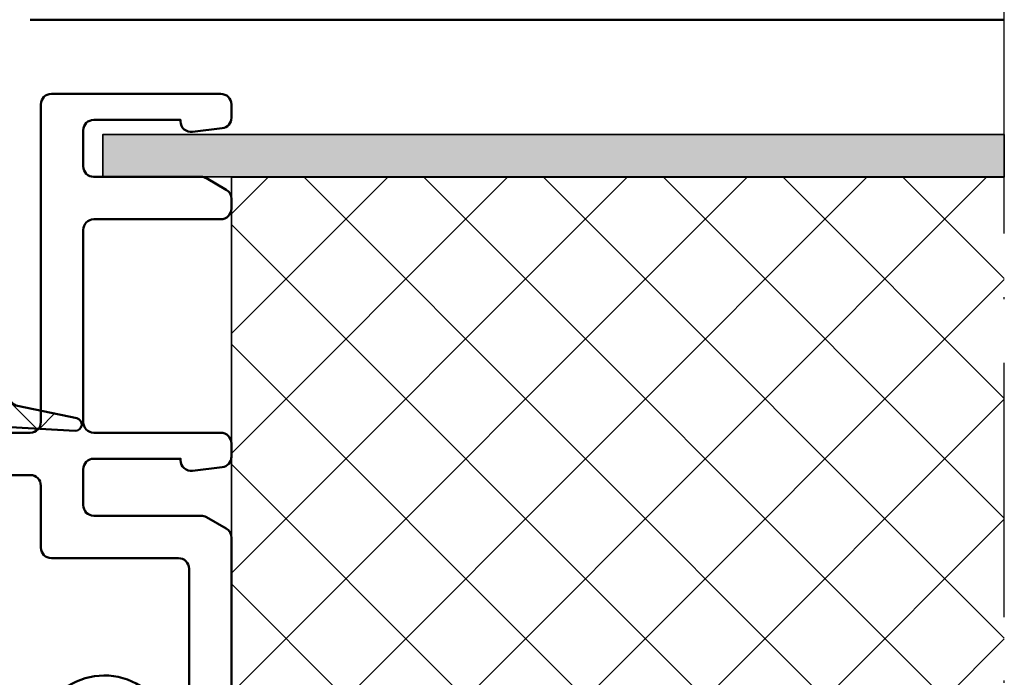
# Model space of a CAD drawing. Units: millimetres. Extents: x 14634 to 15888, y 7000 to 12906.
# Drawn here: x 15732 to 15779, y 10036 to 10067 of the extents above; entities that cross this region are included whole.
import ezdxf

# ---------------------------------------------------------------- set-up
doc = ezdxf.new("R2010")
doc.units = ezdxf.units.MM
doc.linetypes.add('ACAD_ISO10W100', pattern=[18, 12, -3, 0, -3])
for name, color, linetype, lineweight in [('S03_AL_Kontur', 255, 'Continuous', 35), ('S04_AL_Schraffur', 253, 'Continuous', 25), ('S05_EPDM_Kontur', 31, 'Continuous', 50), ('S06_EPDM_Schraffur', 43, 'Continuous', 25), ('S08_Isolation_Schraffur', 103, 'Continuous', 25), ('S09_KS_Kontur', 254, 'Continuous', 50), ('S13_Zubehör_Kontur', 32, 'Continuous', 50), ('S15_Glas_Kontur', 4, 'Continuous', 70), ('S18_Mittellinie', 10, 'ACAD_ISO10W100', 25), ('S35_Dämmung_Kontur', 3, 'Continuous', 35)]:
    doc.layers.add(name, color=color, linetype=linetype, lineweight=lineweight)

# ---------------------------------------------------------------- blocks, each defined once
blk = doc.blocks.new('284572_s')
at = {"layer": 'S06_EPDM_Schraffur'}
h = blk.add_hatch(dxfattribs=at)
h.set_pattern_fill('NETZ', color=256, scale=2, angle=45, style=0)
h.set_pattern_definition([(45, (0, 0), (-1.414213562373095, 1.414213562373095), []), (135, (0, 0), (-1.414213562373095, -1.414213562373095), [])])
h.paths.add_polyline_path([(24.99984349469211, -0.2980869655525452, 0.6482436840702113), (24.66650503227945, -0.1490203840368586, 0.1591316154317609), (24.51081494761299, -0.4175545178627514, -0.1274755792896971), (23.29984805426632, -2.962572109457584), (23.29984530842581, -4.905218550254739, -0.3887266603225492), (22.10446710215341, -5.999999996904645), (20.39984353864314, -5.999999996904503, -0.414210514468863), (19.89984353864382, -5.499999996905498), (19.89984353864341, -4.700000000000617, -0.414213562373225), (20.19984353864326, -4.400000000000655), (20.39984353864599, -4.400000000000629, 0.4142135623757173), (20.59984353864603, -4.199999999998842), (20.59984353864241, -3.799999999999732, 0.4142026078244838), (19.79984353864369, -3.000000000000565), (18.19984353864383, -3.000000000000522, 0.4142135623731578), (17.89984353864379, -3.30000000000057, -0.4142135623731285), (17.59984353864364, -3.600000000000588), (15.89533143542211, -3.600000000000588, 0.414213562373095), (15.69533143542229, -3.800000000000408), (15.69533143542226, -5.700028969906835, -0.4142135623731367), (15.49533143542236, -5.900028969906824), (6.299843494681494, -5.90002896990611, 0.4142525154297036), (5.2998985803453, -6.900028969904492), (5.299898580345401, -20.87556121329313, -0.4141919231776829), (3.499843494682278, -22.675561213293), (3.000120129347276, -22.67556121329292, -0.4143720058426616), (1.19989889557922, -20.87405238950013), (1.200120129347667, -19.81514861563675), (1.593156018019414, -19.92046477774614, 0.9999626246620048), (1.722565808058832, -19.43749358633988), (1.200120129348235, -19.29750945548073), (1.200135388136729, -18.31514861563676), (1.593171276808207, -18.42046477774615, 1.000015796708598), (1.722565808058832, -17.93749358633977), (1.200120129348008, -17.79750945548062), (1.199895109221415, -17.55785060307909, 0.1302531671371321), (1.133575281933359, -17.31221880620656), (0.8659056227895576, -16.84864067136313, 0.5773257884407792), (-0.8661084620992037, -16.84864067136311), (-1.133778121242285, -17.3122188062053, 0.1302531671378951), (-1.20009794853107, -17.55785060307913), (-1.200322968657659, -17.79750945548062), (-1.72276864736848, -17.93749358633977, 0.9999170771813573), (-1.593421797449859, -18.42047754798378, 9540.979302604432), (-1.593523049483265, -18.42050463232034, 0.0001541724494308796), (-1.593374116117857, -18.42046477774613), (-1.20033822744638, -18.31514861563675), (-1.200322968657886, -19.29750945548073), (-1.722768647368482, -19.43749358633988, 0.9999626246709155), (-1.593358857329079, -19.92046477774613), (-1.200322968657318, -19.81514861563675), (-1.200101734888871, -20.87405238950073, -0.4143720058425624), (-3.000322968656936, -22.67556121329295), (-3.500046333991931, -22.675561213293, -0.4141919231776837), (-5.300101419655062, -20.87556121329316), (-5.300101419654951, -6.900028969904495, 0.414252515429703), (-6.30004633399115, -5.900028969906086), (-15.49553427473201, -5.900028969906825, -0.4142135623731367), (-15.69553427473194, -5.700028969906839), (-15.69553427473194, -3.800000000000407, 0.4142135623730951), (-15.89553427473176, -3.600000000000588), (-17.60004637795329, -3.600000000000588, -0.4142135623731285), (-17.90004637795347, -3.30000000000057, 0.4142135623731591), (-18.20004637795349, -3.000000000000565), (-19.80004637795333, -3.000000000000565, 0.4142026078244856), (-20.60004637795204, -3.799999999999723), (-20.60004637795567, -4.199999999998849, 0.4142135623757173), (-20.40004637795563, -4.400000000000656), (-20.20004637795292, -4.400000000000656, -0.4142135623732291), (-19.90004637795307, -4.700000000000612), (-19.90004637795347, -5.499999996905504, -0.4142105144688665), (-20.40004637795279, -5.999999996904532), (-22.10466994146306, -5.999999996904645, -0.3887266603223996), (-23.30004814773546, -4.905218550254741), (-23.30005089357596, -2.962572109457589, -0.1274755792896853), (-24.51101778692257, -0.4175545178629458, 0.1591316154318898), (-24.6667078715891, -0.149020384036853, 0.6482436840702136), (-25.00004633400176, -0.2980869655525402), (-25.00004633400208, -17.74738657617661, -0.3558025948161144), (-25.39901813334898, -18.23707351971592), (-28.19417822847608, -18.8137480638785, 0.9283850865732767), (-28.11707668744227, -19.40710698308476), (-24.21398628247814, -19.19231258456545, -0.203782187674539), (-24.35611917162039, -18.82772371330206, -0.3105523721848062), (-23.70177554224372, -17.92092124882803, -0.7251738373565916), (-23.06703363210964, -18.62842023958342), (-22.70818790528641, -19.24995927051748, 0.2679491926084566), (-22.44838028415289, -19.39995927051672), (-21.55004633399155, -19.39995927051643, 0.4142135623794079), (-21.25004633399185, -19.0999592705179), (-21.25004633399196, -18.90004189358126), (-20.41808750168618, -19.36222130206739, 0.1274569106285746), (-20.27239543748231, -19.3999714505095), (-17.32784292925025, -19.39993230165578, 0.1273039456006595), (-17.18230998033989, -19.36226522237329), (-16.35004633399209, -18.90020714446302), (-16.35004633399224, -19.09995927051818, 0.4142135626152278), (-16.05004633399059, -19.39995927051728), (-15.15171238383205, -19.39995927051711, 0.2679491924372294), (-14.89190476269556, -19.2499592705168), (-14.37228952042615, -18.34995927051727, -0.5773502707534549), (-13.85267427815457, -18.34995927051683), (-13.15985395512674, -19.26018152262804, 0.7673269879869306), (-12.60004633399156, -19.11018152262839), (-12.60004633399133, -18.69995927051718, -0.4142135623732281), (-12.10004633399042, -18.19995927051729), (-8.822274376414226, -18.1999592705182, 0.8880759286318839), (-8.769764688339324, -17.75861593025623), (-12.10004633399012, -16.52069486688459), (-12.21736261940778, -16.49237815973344, -0.346427820585928), (-12.60004633399041, -16.0063360944996), (-12.60004633398985, -13.57985195550748), (-17.51200029682294, -13.57985195550787, -0.2679491924142615), (-17.77180791795703, -13.42985195550886), (-18.04382855134356, -12.95869839777844, 0.5773502687142172), (-19.25626411663946, -12.95869839777786), (-19.52291820478042, -13.4205568264831, -0.2764637797014713), (-19.80786116535263, -13.57985195550877), (-23.69550160140576, -13.57985195550838, -0.5602828838391692), (-23.94679687166002, -13.07550572922132), (-23.67600822831436, -12.60648604083411, -0.5773502686966001), (-22.82408443966774, -12.60648604083422), (-22.35985395512724, -13.41055682648266, 0.5773502698944852), (-21.8402387128561, -13.41055682648226), (-21.37600822831514, -12.60648604083417, -0.5773502686957938), (-20.52408443966826, -12.60648604083424), (-20.05985395512586, -13.41055682648289, 0.5773502698944808), (-19.5402387128566, -13.41055682648278), (-19.07600822831519, -12.60648604083474, -0.5773502686960811), (-18.2240844396667, -12.60648604083472), (-17.75985395512846, -13.41055682648248, 0.5773502698936938), (-17.24023871285698, -13.41055682648311), (-16.77600822831376, -12.60648604083445, -0.5773502689370976), (-15.92408443966675, -12.60648604083439), (-15.4598539551268, -13.41055682648289, 0.5773502698938886), (-14.94023871285762, -13.41055682648379), (-14.47600822831471, -12.60648604083542, -0.5773502686961681), (-13.6240844396686, -12.60648604083553), (-13.15985395512662, -13.410556826483, 0.7673269879864751), (-12.60004633398975, -13.26055682648222), (-12.60004633399076, -9.119262678635094), (-17.51200029682402, -9.119262678635545, -0.2679491924143143), (-17.77180791795786, -8.969262678636364), (-18.04382855134436, -8.498109120905946, 0.5773502687141955), (-19.25626411664026, -8.498109120905458), (-19.52291820478104, -8.959967549610607, -0.276463779701655), (-19.80786116535385, -9.119262678636556), (-23.69550160140666, -9.119262678636, -0.560282883839501), (-23.94679687166074, -8.614916452348755), (-23.6760082283151, -8.145896763961783, -0.5773502686965163), (-22.82408443966852, -8.145896763962005), (-22.35985395512826, -8.949967549610273, 0.57735026989455), (-21.84023871285693, -8.949967549609818), (-21.37600822831605, -8.145896763961897, -0.5773502686957702), (-20.52408443966927, -8.145896763961884), (-20.05985395512682, -8.949967549610502, 0.5773502698944798), (-19.5402387128574, -8.949967549610498), (-19.0760082283161, -8.145896763962355, -0.5773502686960784), (-18.22408443966744, -8.145896763962341), (-17.75985395512938, -8.949967549610506, 0.5773502698938217), (-17.24023871285778, -8.94996754961084), (-16.77600822831455, -8.145896763962238, -0.5773502689370594), (-15.92408443966767, -8.145896763962064), (-15.45985395512783, -8.949967549610617, 0.5773502698939349), (-14.94023871285858, -8.949967549611417), (-14.47600822831573, -8.145896763963261, -0.5773502686961623), (-13.6240844396694, -8.145896763963256), (-13.15985395512753, -8.949967549610847, 0.7673269879861576), (-12.60004633399065, -8.799967549610072), (-12.6000463339911, -8.399967549670912, -0.414217586856262), (-12.10003946377886, -7.899967549717576), (-8.160031685555863, -7.900090389975047, -1.284662055064866), (-6.800101419654973, -9.376410275228283), (-6.80010141965495, -23.50023186524146, 0.3398468009177835), (-5.300046333992157, -25.43523183603049), (-5.300046333992057, -25.2497048709157, -1), (-4.800046333992057, -25.2497048709157), (-4.800046333991943, -25.49970140848938), (-1.302302363623389, -25.49970487091582), (-0.5023023636235406, -24.69970487091541), (0.502099524313888, -24.6997048709154), (1.302099524313728, -25.49970487091582), (4.799843494682293, -25.49970140848939), (4.799843494682406, -25.2497048709157, -1), (5.299843494682406, -25.2497048709157), (5.299843494682519, -25.43523183603048, 0.3398468009177844), (6.7998985803453, -23.50023186524144), (6.799898580345299, -9.376410275228292, -1.284662055064857), (8.159828846246196, -7.900090389975019), (12.09983662446921, -7.899967549717583, -0.4142175868562618), (12.59984349468145, -8.399967549670915), (12.599843494681, -8.799967549610068, 0.7673269879861587), (13.15965111581788, -8.949967549610841), (13.62388160035975, -8.145896763963263, -0.5773502686961623), (14.47580538900608, -8.14589676396326), (14.94003587354892, -8.949967549611413, 0.577350269893937), (15.45965111581818, -8.949967549610614), (15.923881600358, -8.14589676396207, -0.577350268937051), (16.77580538900489, -8.145896763962227), (17.24003587354813, -8.949967549610847, 0.5773502698938221), (17.75965111581972, -8.949967549610498), (18.22388160035779, -8.145896763962355, -0.5773502686960784), (19.07580538900645, -8.145896763962343), (19.54003587354775, -8.949967549610502, 0.5773502698944799), (20.05965111581718, -8.949967549610498), (20.52388160035962, -8.145896763961895, -0.5773502686957702), (21.37580538900639, -8.145896763961881), (21.84003587354725, -8.94996754960982, 0.5773502698945477), (22.3596511158186, -8.949967549610278), (22.8238816003589, -8.145896763962012, -0.5773502686965136), (23.67580538900545, -8.145896763961781), (23.94659403235114, -8.61491645234886, -0.5602828838393826), (23.695298762097, -9.119262678636002), (19.80765832604422, -9.119262678636568, -0.2764637797016802), (19.5227153654714, -8.959967549610607), (19.2560612773306, -8.498109120905436, 0.5773502687141964), (18.04362571203472, -8.498109120905935), (17.77160507864822, -8.969262678636365, -0.2679491924143093), (17.51179745751437, -9.119262678635549), (12.59984349468111, -9.119262678635092), (12.59984349468008, -13.26055682648223, 0.7673269879864758), (13.15965111581697, -13.410556826483), (13.62388160035895, -12.60648604083553, -0.5773502686961681), (14.47580538900506, -12.60648604083542), (14.94003587354795, -13.4105568264838, 0.5773502698938922), (15.45965111581715, -13.41055682648289), (15.9238816003571, -12.60648604083439, -0.5773502689371007), (16.7758053890041, -12.60648604083444), (17.24003587354735, -13.41055682648311, 0.5773502698936946), (17.7596511158188, -13.41055682648249), (18.22388160035705, -12.60648604083473, -0.5773502686961202), (19.07580538900555, -12.60648604083475), (19.54003587354696, -13.41055682648277, 0.5773502698944801), (20.05965111581621, -13.41055682648289), (20.52388160035859, -12.60648604083422, -0.5773502686957942), (21.37580538900549, -12.60648604083416), (21.84003587354646, -13.41055682648226, 0.5773502698945056), (22.3596511158176, -13.41055682648265), (22.82388160035809, -12.60648604083422, -0.577350268696606), (23.67580538900471, -12.60648604083411), (23.9465940323504, -13.0755057292213, -0.5602828838391803), (23.6952987620961, -13.57985195550838), (19.80765832604308, -13.57985195550878, -0.2764637797015568), (19.52271536547077, -13.4205568264831), (19.25606127732981, -12.95869839777788, 0.5773502687142165), (18.04362571203391, -12.95869839777845), (17.77160507864738, -13.42985195550886, -0.2679491924142555), (17.51179745751329, -13.57985195550787), (12.5998434946802, -13.57985195550748), (12.59984349468077, -16.0063360944996, -0.3464278205859302), (12.21715978009813, -16.49237815973344), (12.09984349468047, -16.52069486688456), (8.769561849029671, -17.75861593025621, 0.8880759286318806), (8.822071537104579, -18.1999592705182), (12.09984349468077, -18.19995927051729, -0.4142135623732284), (12.59984349468168, -18.69995927051718), (12.59984349468181, -19.11018152263136, 0.7673269879869296), (13.15965111581709, -19.26018152262803), (13.85247143884491, -18.34995927051682, -0.5773502707534318), (14.3720866811165, -18.34995927051727), (14.89170192338592, -19.24995927051679, 0.2679491924372255), (15.1515095445224, -19.39995927051711), (16.04984349468092, -19.39995927051728, 0.4142135626152343), (16.34984349468259, -19.09995927051817), (16.34984349468247, -18.8998766426995), (17.18180232698826, -19.36205605118562, 0.1274569106285746), (17.32749439119213, -19.39980619962773), (20.27204689942417, -19.39976705077402, 0.1273039456003702), (20.41757984833426, -19.36209997149169), (21.24984349468231, -18.90004189358126), (21.24984349468219, -19.0999592705179, 0.4142135623794079), (21.5498434946819, -19.39995927051643), (22.44817744484325, -19.39995927051671, 0.2679491926084567), (22.70798506597676, -19.24995927051748), (23.06683079279999, -18.62842023958342, -0.7251738373565932), (23.70157270293429, -17.92092124882779, -0.3105523722049782), (24.35591633230751, -18.82772371336842, -0.2037821876457064), (24.21378344316848, -19.19231258456545), (28.11687384813261, -19.40710698308475, 0.9283850865732751), (28.19397538916642, -18.8137480638785), (25.39881529403933, -18.23707351971592, -0.3558025948161122), (24.99984349469242, -17.74738657617661)])
h.paths.add_polyline_path([(17.09225647329633, -15.79995927051698), (20.50767997563473, -15.79995927051675), (21.79996822446564, -17.09224751934755), (21.79996822446564, -17.69995927051661, -0.4142135623731283), (21.29996822446564, -18.19995927051684), (21.24996822446546, -18.19995927051684), (21.24996822446546, -18.60005543955105), (20.8499242619669, -18.19999682112211), (16.74992426265526, -18.1999217191078), (16.34991693569638, -18.59991439201496), (16.34996822446639, -18.19995927051684), (16.29996822446587, -18.19995927051684, -0.4142135623731281), (15.79996822446564, -17.69995927051684), (15.79996822446587, -17.09224751934732)], flags=16)
h.paths.add_polyline_path([(-15.80017106377553, -17.09224751934732), (-15.8001710637753, -17.69995927051684, -0.4142135623731281), (-16.30017106377552, -18.19995927051684), (-16.35017106377605, -18.19995927051684), (-16.35011977500604, -18.59991439201496), (-16.75012710196491, -18.1999217191078), (-20.85012710127656, -18.19999682112211), (-21.25017106377511, -18.60005543955106), (-21.25017106377511, -18.19995927051684), (-21.3001710637753, -18.19995927051684, -0.4142135623731283), (-21.8001710637753, -17.69995927051661), (-21.8001710637753, -17.09224751934754), (-20.50788281494438, -15.79995927051675), (-17.09245931260598, -15.79995927051697)], flags=16)
at = {"layer": 'S05_EPDM_Kontur'}
for points in [[(-17.18215074146072, -19.36217681575988), (-16.35004633399209, -18.90020714446302), (-16.35004633399224, -19.09995927051818, 0.4142135626152277), (-16.05004633399059, -19.39995927051728), (-15.15171238383205, -19.39995927051711, 0.2679491924372294), (-14.89190476269556, -19.2499592705168), (-14.37228952042615, -18.34995927051727, -0.5773502707534548), (-13.85267427815457, -18.34995927051683), (-13.15985395512674, -19.26018152262804, 0.7673269879869306), (-12.60004633399156, -19.11018152262839), (-12.60004633399133, -18.69995927051718, -0.4142135623732282), (-12.10004633399042, -18.19995927051729), (-8.822274376414226, -18.1999592705182, 0.8880759286318837), (-8.769764688339324, -17.75861593025623), (-12.10004633399016, -16.52069486688457), (-12.21736261940778, -16.49237815973344, -0.346427820585928), (-12.60004633399041, -16.0063360944996), (-12.60004633398985, -13.57985195550748), (-17.51200029682294, -13.57985195550787, -0.2679491924142616), (-17.77180791795703, -13.42985195550886), (-18.04382855134356, -12.95869839777844, 0.5773502687142172), (-19.25626411663946, -12.95869839777786), (-19.52291820478042, -13.4205568264831, -0.2605460100040658), (-19.78899256830297, -13.57985195550877), (-23.69550160140576, -13.57985195550838, -0.537153113161649), (-23.9585399830443, -13.09584539477782), (-23.67600822831436, -12.60648604083411, -0.5773502686966001), (-22.82408443966774, -12.60648604083422), (-22.35985395512724, -13.41055682648266, 0.5773502698944851), (-21.8402387128561, -13.41055682648226), (-21.37600822831514, -12.60648604083417, -0.5773502686957936), (-20.52408443966826, -12.60648604083424), (-20.05985395512586, -13.41055682648289, 0.5773502698944808), (-19.5402387128566, -13.41055682648278), (-19.07600822831519, -12.60648604083474, -0.577350268696081), (-18.2240844396667, -12.60648604083472), (-17.75985395512846, -13.41055682648248, 0.5773502698936938), (-17.24023871285698, -13.41055682648311), (-16.77600822831376, -12.60648604083445, -0.5773502689370976), (-15.92408443966675, -12.60648604083439), (-15.4598539551268, -13.41055682648289, 0.5773502698938886), (-14.94023871285762, -13.41055682648379), (-14.47600822831471, -12.60648604083542, -0.5773502686961682), (-13.6240844396686, -12.60648604083553), (-13.15985395512662, -13.410556826483, 0.7673269879864751), (-12.60004633398975, -13.26055682648222), (-12.60004633399076, -9.119262678635092), (-17.51200029682402, -9.119262678635545, -0.2679491924143142), (-17.77180791795786, -8.969262678636364), (-18.04382855134436, -8.498109120905946, 0.5773502687141956), (-19.25626411664026, -8.498109120905458), (-19.52291820478104, -8.959967549610607, -0.2605460100040587), (-19.78899256830393, -9.11926267863656), (-23.69550160140666, -9.119262678636, -0.5371531131615147), (-23.95853998304525, -8.635256117905659), (-23.6760082283151, -8.145896763961783, -0.5773502686965164), (-22.82408443966852, -8.145896763962005), (-22.35985395512826, -8.949967549610273, 0.5773502698945499), (-21.84023871285693, -8.949967549609818), (-21.37600822831605, -8.145896763961897, -0.5773502686957701), (-20.52408443966927, -8.145896763961884), (-20.05985395512682, -8.949967549610502, 0.5773502698944797), (-19.5402387128574, -8.949967549610498), (-19.0760082283161, -8.145896763962355, -0.5773502686960783), (-18.22408443966744, -8.145896763962341), (-17.75985395512938, -8.949967549610506, 0.5773502698938218), (-17.24023871285778, -8.94996754961084), (-16.77600822831455, -8.145896763962238, -0.5773502689370593), (-15.92408443966767, -8.145896763962064), (-15.45985395512783, -8.949967549610617, 0.5773502698939348), (-14.94023871285858, -8.949967549611417), (-14.47600822831573, -8.145896763963261, -0.5773502686961623), (-13.6240844396694, -8.145896763963256), (-13.15985395512753, -8.949967549610847, 0.7673269879861567), (-12.60004633399065, -8.799967549610072), (-12.6000463339911, -8.399967549670912, -0.414217586856262), (-12.10003946377886, -7.899967549717576), (-8.160031685555863, -7.900090389975047, -1.284662055064867), (-6.800101419654973, -9.376410275228283), (-6.80010141965495, -23.50023186524146, 0.3398468009177835), (-5.300046333992157, -25.43523183603049), (-5.300046333992057, -25.2497048709157, -0.9999999999999999), (-4.800046333992057, -25.2497048709157), (-4.800046333991943, -25.49970140848938), (-1.302302363623384, -25.49970487091582), (-0.5023023636235437, -24.69970487091541), (0.5020995243138897, -24.6997048709154), (1.302099524313728, -25.49970487091582), (4.799843494682293, -25.49970140848939), (4.799843494682406, -25.2497048709157, -0.9999999999999999), (5.299843494682406, -25.2497048709157), (5.299843494682519, -25.43523183603048, 0.3398468009177843), (6.7998985803453, -23.50023186524144), (6.799898580345299, -9.376410275228292, -1.284662055064856), (8.159828846246196, -7.900090389975019), (12.09983662446921, -7.899967549717583, -0.4142175868562618), (12.59984349468145, -8.399967549670915), (12.599843494681, -8.799967549610068, 0.7673269879861588), (13.15965111581788, -8.949967549610841), (13.62388160035975, -8.145896763963263, -0.5773502686961623), (14.47580538900608, -8.14589676396326), (14.94003587354892, -8.949967549611413, 0.5773502698939372), (15.45965111581818, -8.949967549610614), (15.923881600358, -8.14589676396207, -0.5773502689370509), (16.77580538900489, -8.145896763962227), (17.24003587354813, -8.949967549610847, 0.577350269893822), (17.75965111581972, -8.949967549610498), (18.22388160035779, -8.145896763962355, -0.5773502686960783), (19.07580538900645, -8.145896763962343), (19.54003587354775, -8.949967549610502, 0.5773502698944797), (20.05965111581718, -8.949967549610498), (20.52388160035962, -8.145896763961895, -0.5773502686957701), (21.37580538900639, -8.145896763961881), (21.84003587354725, -8.94996754960982, 0.5773502698945477), (22.3596511158186, -8.949967549610278), (22.8238816003589, -8.145896763962012, -0.5773502686965136), (23.67580538900545, -8.145896763961781), (23.95833714373559, -8.63525611790566, -0.53715311316152), (23.695298762097, -9.119262678636002), (19.78878972899427, -9.119262678636572, -0.2605460100040537), (19.5227153654714, -8.959967549610607), (19.2560612773306, -8.498109120905436, 0.5773502687141963), (18.04362571203472, -8.498109120905935), (17.77160507864822, -8.969262678636365, -0.2679491924143093), (17.51179745751437, -9.119262678635549), (12.59984349468111, -9.119262678635092), (12.59984349468008, -13.26055682648223, 0.767326987986476), (13.15965111581697, -13.410556826483), (13.62388160035895, -12.60648604083553, -0.577350268696168), (14.47580538900506, -12.60648604083542), (14.94003587354795, -13.4105568264838, 0.5773502698938924), (15.45965111581715, -13.41055682648289), (15.9238816003571, -12.60648604083439, -0.5773502689371007), (16.7758053890041, -12.60648604083444), (17.24003587354735, -13.41055682648311, 0.5773502698936946), (17.7596511158188, -13.41055682648249), (18.22388160035705, -12.60648604083473, -0.5773502686961202), (19.07580538900555, -12.60648604083475), (19.54003587354696, -13.41055682648277, 0.5773502698944804), (20.05965111581621, -13.41055682648289), (20.52388160035859, -12.60648604083422, -0.5773502686957941), (21.37580538900549, -12.60648604083416), (21.84003587354646, -13.41055682648226, 0.5773502698945057), (22.3596511158176, -13.41055682648265), (22.82388160035809, -12.60648604083422, -0.577350268696606), (23.67580538900471, -12.60648604083411), (23.95833714373468, -13.09584539477782, -0.5371531131616398), (23.6952987620961, -13.57985195550838), (19.78878972899331, -13.57985195550878, -0.2605460100040602), (19.52271536547077, -13.4205568264831), (19.25606127732981, -12.95869839777788, 0.5773502687142165), (18.04362571203391, -12.95869839777845), (17.77160507864738, -13.42985195550886, -0.2679491924142555), (17.51179745751329, -13.57985195550787), (12.5998434946802, -13.57985195550748), (12.59984349468077, -16.0063360944996, -0.3464278205859302), (12.21715978009813, -16.49237815973344), (12.09984349468048, -16.52069486688457), (8.769561849029671, -17.75861593025621, 0.88807592863188), (8.822071537104579, -18.1999592705182), (12.09984349468077, -18.19995927051729, -0.4142135623732282), (12.59984349468168, -18.69995927051718), (12.59984349468181, -19.11018152263136, 0.7673269879869306), (13.15965111581709, -19.26018152262803), (13.85247143884491, -18.34995927051682, -0.5773502707534318), (14.3720866811165, -18.34995927051727), (14.89170192338592, -19.24995927051679, 0.2679491924372254), (15.1515095445224, -19.39995927051711), (16.04984349468092, -19.39995927051728, 0.4142135626152344), (16.34984349468259, -19.09995927051817), (16.34984349468247, -18.8998766426995), (17.18180232698826, -19.36205605118562, 0.1274569106285746), (17.32749439119213, -19.39980619962773), (20.27204689942417, -19.39976705077402, 0.1274581865798268), (20.41773908721373, -19.36201156487811), (21.24984349468231, -18.90004189358126), (21.24984349468219, -19.0999592705179, 0.4142135623794078), (21.5498434946819, -19.39995927051643), (22.44817744484325, -19.39995927051671, 0.2679491926084567), (22.70798506597676, -19.24995927051748), (23.06683079279999, -18.62842023958342, -0.7251738373565928), (23.70157270293429, -17.92092124882779, -0.3147700215569594), (24.35614641817544, -18.8428905498365, -0.1958946793920052), (24.21378344316848, -19.19231258456545), (28.11687384813261, -19.40710698308475, 0.9283850865732749), (28.19397538916642, -18.8137480638785), (25.39881529403933, -18.23707351971592, -0.3558025948161121), (24.99984349469242, -17.74738657617661), (24.99984349469211, -0.2980869655525452, 0.648243684070211), (24.66650503227945, -0.1490203840368586, 0.1682152019313775), (24.50743701914631, -0.4349212149008944, -0.1266754556591493), (23.29984805426632, -2.962572109457584), (23.29984530842581, -4.905218550254739, -0.3887266603225492), (22.10446710215341, -5.999999996904645), (20.39984353864314, -5.999999996904503, -0.414210514468863), (19.89984353864382, -5.499999996905498), (19.89984353864341, -4.700000000000617, -0.4142135623732252), (20.19984353864326, -4.400000000000655), (20.39984353864599, -4.400000000000629, 0.4142135623757173), (20.59984353864603, -4.199999999998842), (20.59984353864241, -3.799999999999732, 0.4142026078244838), (19.79984353864369, -3.000000000000565), (18.19984353864383, -3.000000000000522, 0.4142135623731579), (17.89984353864379, -3.30000000000057, -0.4142135623731283), (17.59984353864364, -3.600000000000588), (15.89533143542211, -3.600000000000588, 0.414213562373095), (15.69533143542229, -3.800000000000408), (15.69533143542226, -5.700028969906835, -0.4142135623731367), (15.49533143542236, -5.900028969906824), (6.299843494681494, -5.90002896990611, 0.4142525154297036), (5.2998985803453, -6.900028969904492), (5.299898580345401, -20.87556121329313, -0.4141919231776829), (3.499843494682278, -22.675561213293), (3.000120129347276, -22.67556121329292, -0.4141265377391392), (1.199898580344936, -20.87556121329248), (1.200120129347667, -19.81514861563675), (1.593156018019414, -19.92046477774614, 0.9999626246688608), (1.722565808058832, -19.43749358633988), (1.200120129348235, -19.29750945548074), (1.200135388136729, -18.31514861563675), (1.593171276808207, -18.42046477774615, 1.000015796706777), (1.722565808058832, -17.93749358633977), (1.200120129348008, -17.79750945548062), (1.199898580345159, -17.56154754141801, 0.1325932784340155), (1.133138912749063, -17.31146305670097), (0.8659056227895576, -16.84864067136313, 0.5773257884407793), (-0.8661084620992037, -16.84864067136311), (-1.133341752058717, -17.31146305670098, 0.1325932784340131), (-1.200101419654814, -17.56154754141801), (-1.200322968657659, -17.79750945548062), (-1.72276864736848, -17.93749358633977, 1.000015796706778), (-1.593374116117857, -18.42046477774613), (-1.20033822744638, -18.31514861563675), (-1.200322968657886, -19.29750945548073), (-1.722768647368482, -19.43749358633988, 0.9999626246688683), (-1.593358857329079, -19.92046477774613), (-1.200322968657318, -19.81514861563675), (-1.200101419654587, -20.87556121329247, -0.4141265377391401), (-3.000322968656936, -22.67556121329295), (-3.500046333991931, -22.675561213293, -0.4141919231776837), (-5.300101419655062, -20.87556121329316), (-5.300101419654951, -6.900028969904495, 0.414252515429703), (-6.30004633399115, -5.900028969906086), (-15.49553427473201, -5.900028969906825, -0.4142135623731367), (-15.69553427473194, -5.700028969906839), (-15.69553427473194, -3.800000000000407, 0.414213562373095), (-15.89553427473176, -3.600000000000588), (-17.60004637795329, -3.600000000000588, -0.4142135623731283), (-17.90004637795347, -3.30000000000057, 0.414213562373159), (-18.20004637795349, -3.000000000000565), (-19.80004637795333, -3.000000000000565, 0.4142026078244856), (-20.60004637795204, -3.799999999999723), (-20.60004637795567, -4.199999999998849, 0.4142135623757173), (-20.40004637795563, -4.400000000000656), (-20.20004637795292, -4.400000000000656, -0.4142135623732293), (-19.90004637795307, -4.700000000000612), (-19.90004637795347, -5.499999996905504, -0.4142105144688666), (-20.40004637795279, -5.999999996904532), (-22.10466994146306, -5.999999996904645, -0.3887266603223996), (-23.30004814773546, -4.905218550254741), (-23.30005089357596, -2.962572109457589, -0.1266754556591491), (-24.50763985845593, -0.4349212149008386, 0.1682152019313768), (-24.6667078715891, -0.149020384036853, 0.6482436840702135), (-25.00004633400176, -0.2980869655525402), (-25.00004633400208, -17.74738657617661, -0.3558025948161144), (-25.39901813334898, -18.23707351971592), (-28.19417822847608, -18.8137480638785, 0.9283850865732761), (-28.11707668744227, -19.40710698308476), (-24.21398628247814, -19.19231258456545, -0.1958946793829432), (-24.35634925748999, -18.84289054984341, -0.3147700215571092), (-23.70177554224372, -17.92092124882803, -0.7251738373565916), (-23.06703363210964, -18.62842023958342), (-22.70818790528641, -19.24995927051748, 0.2679491926084566), (-22.44838028415289, -19.39995927051672), (-21.55004633399155, -19.39995927051643, 0.4142135623794079), (-21.25004633399185, -19.0999592705179), (-21.25004633399196, -18.90004189358126), (-20.41808750168618, -19.36222130206739, 0.1274569106285746), (-20.27239543748231, -19.3999714505095), (-17.32784292925025, -19.39993230165578, 0.1274581865798268)], [(-16.75012710196491, -18.1999217191078), (-20.85012710127656, -18.19999682112211), (-21.25017106377511, -18.60005543955105), (-21.25017106377511, -18.19995927051684), (-21.3001710637753, -18.19995927051684, -0.4142135623731285), (-21.8001710637753, -17.69995927051661), (-21.8001710637753, -17.09224751934755), (-20.50788281494438, -15.79995927051675), (-17.09245931260598, -15.79995927051698), (-15.80017106377552, -17.09224751934732), (-15.8001710637753, -17.69995927051684, -0.4142135623731282), (-16.30017106377552, -18.19995927051684), (-16.35017106377605, -18.19995927051684), (-16.35011977500604, -18.59991439201496)], [(16.74992426265526, -18.1999217191078), (20.8499242619669, -18.19999682112211), (21.24996822446546, -18.60005543955105), (21.24996822446546, -18.19995927051684), (21.29996822446564, -18.19995927051684, 0.4142135623731285), (21.79996822446564, -17.69995927051661), (21.79996822446564, -17.09224751934755), (20.50767997563473, -15.79995927051675), (17.09225647329633, -15.79995927051698), (15.79996822446587, -17.09224751934732), (15.79996822446564, -17.69995927051684, 0.4142135623731282), (16.29996822446587, -18.19995927051684), (16.34996822446639, -18.19995927051684), (16.34991693569638, -18.59991439201496)]]:
    blk.add_lwpolyline(points, format="xyb", close=True, dxfattribs=at)
blk = doc.blocks.new('267406_s')
at = {"layer": 'S09_KS_Kontur'}
blk.add_line((-27.25489832535081, -9.661267874790866), (-27.25489832527398, -9.661267874789843), dxfattribs=at)
for points in [[(-35.49989275721588, 17.040059985455, -0.2679491924311744), (-35.2498927572158, 17.47307268734727), (-34.31591816100146, 18.01230317188765, -0.1316524975872998), (-34.06591816100163, 18.07929046999539), (-28.99989275721586, 18.07929046999624, 0.4142135623730451), (-28.49989275721594, 18.57929046999624), (-28.49989275721594, 20.271299335988, 0.4142135623730951), (-28.99989275721594, 20.771299335988), (-33.09989275721633, 20.771299335988), (-33.09989275721633, 20.69735821325972, -0.4504671536910065), (-33.66082742891927, 20.20108513743909), (-35.06082742891962, 20.37298352270417, -0.3788661086953711), (-35.49989275721671, 20.86925659852525), (-35.49989275721614, 21.49970487091491, -0.4142135623727954), (-34.99989275721619, 21.99970487091446), (-26.999892757216, 21.99970487091537, -0.4142135623731283), (-26.49989275721594, 21.49970487091537), (-26.49989275721597, 6.500000000000654, 0.4142135623732116), (-25.99989275721668, 5.999999999999744), (-12.49984349469218, 6.000000000002469, -0.4142135623731367), (-11.99984349469213, 5.500000000002469), (-11.99984349469213, 2.434052701659052, 0.9999999999999999), (-11.99984349469213, 1.434052701659052), (-11.99984349469213, -1.55543933356083, 0.493145426031155), (-11.37043397214109, -2.038402246705378), (-3.763013221160833, -2.611244553918368e-13), (9.302823276547343, 6.465938895416912e-13, -0.4142135623726955), (9.80282327654831, -0.499999999999126), (9.80282327654831, -1.499999999999353, -0.414213562373095), (9.30282327654831, -1.999999999999353), (6.507178925403451, -1.999999999999353, -0.1989123673800192), (6.153625534809777, -1.85355339059226), (5.646518753626111, -1.346446609407741, 0.1989123673797968), (5.292965363032039, -1.20000000000099), (4.707237476277527, -1.20000000000099, 0.1989120712819246), (4.3536844884934, -1.346446206599302), (3.846575746182765, -1.853553793400642, -0.1989120712818865), (3.493022758397842, -1.999999999999353), (1.507178925403451, -1.999999999999352, -0.1989123673800336), (1.153625534808981, -1.853553390592401), (0.6465187536261112, -1.346446609407741, 0.1989123673797968), (0.2929653630320388, -1.200000000000989), (-0.2927625237224731, -1.200000000000989, 0.1989120712816572), (-0.6463155115074244, -1.346446206599273), (-1.153424253818201, -1.853553793400556, -0.1989120712823184), (-1.506977241601959, -1.999999999999352), (-3.499708225985756, -1.999999999999351), (-11.62925301724371, -4.178304961646294, 0.3394542588635008), (-11.99984349469239, -4.661267874790529), (-11.99984349469221, -8.16126787479087, 0.9999999999999999), (-11.99984349469219, -9.16126787479087), (-11.99984349469182, -17.70000000000002, -0.4142135623724332), (-12.29984349469217, -17.99999999999935), (-13.49984349469196, -17.99999999999935, -0.4142135623727204), (-13.99984349469284, -17.49999999999969), (-13.99984349469281, -16.99999999999935), (-12.99984349469281, -16.99999999999935), (-12.99984349469281, -15.39999999999933, 0.4142135623731517), (-13.99984349469298, -14.39999999999933), (-17.99984349469298, -14.39999999999933, 0.4142135623731159), (-18.99984349469281, -15.39999999999907), (-18.99984349469281, -17.00000000000026), (-17.99984349469281, -17.00000000000026), (-17.99984349469187, -17.49999999999935, -0.414213562373145), (-18.49984349469196, -17.99999999999935), (-20.00262423616235, -17.99999999999935), (-20.00262423616235, -17.59999999999971), (-33.99989275721592, -17.59999999999971), (-33.99989275721595, -18.00000000000026), (-34.9998927572164, -18.00000000000026, -0.4142135623729119), (-35.49989275721609, -17.50000000000026), (-35.49989275721583, 1.040355114538047, -0.2679491924312103), (-35.24989275721569, 1.473367816430342), (-34.31591816099714, 2.012598300972996, -0.1316524975872691), (-34.06591816099737, 2.079585599080701), (-28.99989275721566, 2.079585599081554, 0.4142135623730852), (-28.49989275721574, 2.579585599081639), (-28.49989275721597, 4.271594465073406, 0.4142135623730551), (-28.99989275721597, 4.771594465073321), (-33.09989275721631, 4.771594465073321), (-33.09989275721608, 4.69765334234728, -0.4504671536917061), (-33.66082742891859, 4.201380266525035), (-35.0608274289184, 4.373278651788896, -0.3788661086953508), (-35.49989275721589, 4.869551727609577)], [(-35.4998927572159, 4.86955172760957), (-35.4998927572159, 5.500000000000655, -0.4142135623730951), (-34.9998927572159, 6.000000000000655), (-28.99989275721594, 6.000000000000654, 0.414213562373095), (-28.49989275721594, 6.500000000000654), (-28.49989275721594, 15.57929046999539, 0.414213562373095), (-28.99989275721594, 16.07929046999536), (-34.99989275721588, 16.07929046999536, -0.414213562373095), (-35.49989275721588, 16.57929046999536), (-35.49989275721588, 17.040059985455)]]:
    blk.add_lwpolyline(points, format="xyb", dxfattribs=at)
blk.add_lwpolyline([(-28.38185876846623, -9.661267874791776), (-27.25489832527295, -9.661267874791776, -0.5993709352114696), (-26.83915861563895, -10.4390456525779, -0.6251184590614517), (-32.53962958782301, -9.661267874790866), (-32.99989275721595, -9.661267874790866, 0.414213562373095), (-33.49989275721595, -10.16126787479087), (-33.49989275721592, -15.49999999999861, 0.4142135623733448), (-32.99989275721567, -16.00000000000026), (-21.49984349469275, -16.00000000000026, 0.4142135623724447), (-20.99984349468887, -15.49999999998979, -0.3728246932727727), (-18.42841492326355, -12.53077004416745), (-14.49984349469278, -12.53077004416744, 0.414213562373095), (-13.99984349469281, -12.03077004416742), (-13.99984349469281, 3.500000000000649, 0.414213562373095), (-14.49984349469281, 4.00000000000065), (-25.99989275721632, 4.000000000000654, 0.4142135623728952), (-26.49989275721597, 3.50000000000065), (-26.49989275721592, 0.579585599081587, -0.414213562373095), (-26.99989275721589, 0.07958559908158236), (-32.99989275721648, 0.07958559908067286, 0.414213562372762), (-33.49989275721595, -0.420414400919326), (-33.49989275721595, -7.161267874790871, 0.414213562373095), (-32.99989275721595, -7.661267874790864), (-32.5396295878229, -7.661267874790835, -0.6251184590614643), (-26.83915861563898, -6.883490097003686, -0.5993709352114852), (-27.2548983252739, -7.661267874791606), (-28.38185876846532, -7.661267874790865, 2.618033988749686)], format="xyb", close=True, dxfattribs=at)

msp = doc.modelspace()

# ---------------------------------------------------------------- hatches: boundary and pattern name
at = {"layer": 'S04_AL_Schraffur'}
h = msp.add_hatch(color=256, dxfattribs=at)
h.dxf.hatch_style = 1
h.paths.add_polyline_path([(15736.17986279917, 10061.94830608012), (15778.75925933102, 10061.94830608012), (15778.75925898162, 10059.94830608012), (15736.17986279917, 10059.94830608012)])
at = {"layer": 'S08_Isolation_Schraffur'}
h = msp.add_hatch(dxfattribs=at)
h.set_pattern_fill('_USER', color=256, scale=4, angle=135, double=1, pattern_type=0)
h.set_pattern_definition([(135, (15020.75895928274, 10009.86886836335), (-2.82842712474619, -2.82842712474619), []), (225, (15020.75895928274, 10009.86886836335), (2.82842712474619, -2.828427124746191), [])])
h.paths.add_polyline_path([(15778.76198978889, 10011.86884467618), (15733.80909433502, 10011.86884467618), (15733.80909433502, 10023.86901561012), (15742.25913188076, 10023.86901561012), (15742.25913188076, 10059.93124435836), (15778.75652012118, 10059.93124435836)])

# ---------------------------------------------------------------- linework, layer by layer
at = {"layer": 'S03_AL_Kontur'}
msp.add_lwpolyline([(15736.17986279917, 10059.94830608012), (15778.75925933102, 10059.94830608012), (15778.75925933102, 10061.94830608012), (15736.17986279917, 10061.94830608012)], close=True, dxfattribs=at)
at = {"layer": 'S13_Zubehör_Kontur'}
msp.add_line((15778.76180149349, 10067.3687080996), (15732.76178565861, 10067.36872147904), dxfattribs=at)
at = {"layer": 'S18_Mittellinie'}
msp.add_line((15778.75924603975, 9984.868734102456), (15778.75927128524, 10129.37456088274), dxfattribs=at)
at = {"layer": 'S35_Dämmung_Kontur'}
msp.add_lwpolyline([(15778.75925902729, 10011.86884479515), (15733.80909433502, 10011.86884467618), (15733.80909433502, 10023.86901561012), (15742.25913188076, 10023.86901561012), (15742.25913188076, 10059.93124435836), (15778.75925915334, 10059.93124435836)], dxfattribs=at)

# ---------------------------------------------------------------- block references
at = {"layer": 'S05_EPDM_Kontur', "xscale": -1}
msp.add_blockref('284572_s', (15706.75932366575, 10067.3687217699), dxfattribs=at)
at = {"layer": 'S15_Glas_Kontur', "xscale": -1}
msp.add_blockref('267406_s', (15706.75923912355, 10041.86901561012), dxfattribs=at)

doc.saveas('drawing.dxf')
